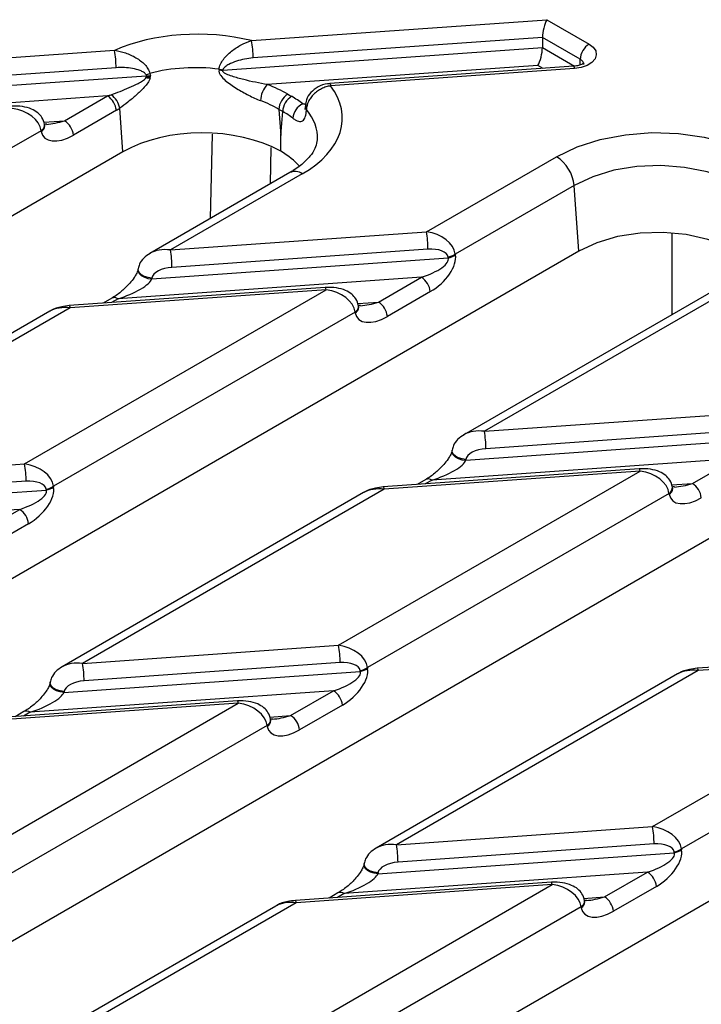
# Model space of a CAD drawing. Units: millimetres. Extents: x -83 to 1401, y -3 to 370.
# Drawn here: x 321 to 335, y 173 to 193 of the extents above; entities that cross this region are included whole.
import ezdxf

# ---------------------------------------------------------------- set-up
doc = ezdxf.new("R2010")
doc.units = ezdxf.units.MM

msp = doc.modelspace()

# ---------------------------------------------------------------- linework, layer by layer
at = {"color": 7, "linetype": 'Continuous', "lineweight": 30}
for p, q in [((325.559, 192.233), (331.478, 192.653)), ((331.478, 192.653), (332.323, 192.165)), ((331.387, 192.297), (325.589, 191.886)), ((331.387, 192.297), (331.387, 192.093)), ((332.147, 191.859), (331.387, 192.297)), ((317.639, 191.672), (322.812, 192.039)), ((324.984, 191.639), (331.387, 192.093)), ((322.842, 191.691), (317.669, 191.324)), ((331.297, 191.737), (325.874, 191.352)), ((332.013, 191.719), (327.126, 191.373)), ((332.031, 191.674), (327.144, 191.328)), ((317.265, 191.092), (323.448, 191.53)), ((326.283, 191.161), (326.36, 191.117)), ((322.672, 191.125), (316.59, 190.694)), ((321.811, 190.628), (322.672, 191.125)), ((322.848, 190.837), (321.987, 190.34)), ((322.98, 190.006), (322.917, 190.88)), ((326.107, 190.855), (326.145, 190.33)), ((326.183, 190.811), (326.107, 190.855)), ((326.145, 190.33), (326.183, 190.811)), ((321.412, 190.539), (321.409, 190.556)), ((321.452, 190.558), (321.42, 190.558)), ((321.339, 190.429), (315.294, 186.94)), ((321.342, 190.412), (321.339, 190.429)), ((321.411, 190.541), (321.412, 190.539)), ((321.414, 190.527), (321.412, 190.539)), ((322.98, 190.006), (300.689, 177.138)), ((329.065, 188.403), (331.672, 189.908)), ((326.325, 189.589), (323.522, 187.971)), ((326.575, 189.564), (323.932, 188.039)), ((332.024, 189.332), (329.642, 187.957)), ((332.12, 188.016), (332.024, 189.332)), ((323.932, 188.039), (329.065, 188.403)), ((332.12, 188.016), (306.982, 173.505)), ((329.095, 188.055), (323.963, 187.691)), ((323.558, 187.459), (329.5, 187.88)), ((329.5, 187.88), (329.497, 187.897)), ((329.642, 187.957), (329.645, 187.939)), ((323.284, 187.662), (323.281, 187.644)), ((323.282, 187.647), (323.281, 187.644)), ((335.464, 187.599), (329.815, 184.338)), ((328.966, 187.492), (322.883, 187.061)), ((323.561, 187.477), (323.558, 187.459)), ((328.104, 186.995), (328.966, 187.492)), ((335.714, 187.574), (330.225, 184.406)), ((321.01, 183.753), (327.055, 187.242)), ((327.037, 187.288), (321.905, 186.924)), ((327.055, 187.242), (321.922, 186.879)), ((329.142, 187.204), (328.28, 186.707)), ((322.758, 187.074), (322.581, 186.972)), ((321.512, 186.811), (315.467, 183.321)), ((321.922, 186.879), (315.877, 183.389)), ((327.706, 186.906), (327.703, 186.923)), ((327.704, 186.908), (327.706, 186.906)), ((327.707, 186.894), (327.706, 186.906)), ((327.744, 186.925), (327.713, 186.925)), ((327.632, 186.796), (321.587, 183.307)), ((327.636, 186.779), (327.632, 186.796)), ((330.225, 184.406), (335.358, 184.77)), ((338.413, 184.383), (313.275, 169.872)), ((329.851, 183.826), (335.793, 184.247)), ((335.389, 184.422), (330.256, 184.058)), ((335.259, 183.859), (329.176, 183.428)), ((329.577, 184.029), (329.574, 184.011)), ((329.575, 184.014), (329.574, 184.011)), ((334.397, 183.362), (335.259, 183.859)), ((315.877, 183.389), (321.01, 183.753)), ((333.33, 183.655), (328.198, 183.291)), ((329.854, 183.844), (329.851, 183.826)), ((327.303, 180.12), (333.348, 183.609)), ((333.348, 183.609), (328.215, 183.246)), ((321.04, 183.405), (315.908, 183.041)), ((321.587, 183.307), (321.59, 183.289)), ((329.051, 183.441), (328.875, 183.339)), ((333.999, 183.273), (333.996, 183.29)), ((333.998, 183.275), (333.999, 183.273)), ((334, 183.261), (333.999, 183.273)), ((334.037, 183.292), (334.006, 183.292)), ((315.503, 182.809), (321.445, 183.23)), ((321.445, 183.23), (321.442, 183.247)), ((327.805, 183.178), (321.76, 179.688)), ((328.215, 183.246), (322.17, 179.756)), ((333.926, 183.163), (327.881, 179.674)), ((333.929, 183.146), (333.926, 183.163)), ((320.911, 182.842), (314.828, 182.411)), ((320.049, 182.345), (320.911, 182.842)), ((321.087, 182.554), (320.225, 182.057)), ((344.706, 180.75), (319.569, 166.239)), ((322.17, 179.756), (327.303, 180.12)), ((333.596, 176.487), (339.641, 179.976)), ((339.624, 180.022), (334.491, 179.658)), ((339.641, 179.976), (334.509, 179.613)), ((327.334, 179.772), (322.201, 179.408)), ((321.796, 179.176), (327.738, 179.597)), ((327.738, 179.597), (327.735, 179.614)), ((327.881, 179.674), (327.884, 179.656)), ((334.099, 179.545), (328.054, 176.055)), ((334.509, 179.613), (328.464, 176.123)), ((340.219, 179.53), (334.174, 176.041)), ((321.522, 179.379), (321.519, 179.361)), ((327.204, 179.209), (321.121, 178.778)), ((321.799, 179.194), (321.796, 179.176)), ((326.342, 178.712), (327.204, 179.209)), ((319.248, 175.47), (325.293, 178.959)), ((325.275, 179.005), (320.143, 178.641)), ((325.293, 178.959), (320.16, 178.595)), ((327.38, 178.921), (326.519, 178.424)), ((320.996, 178.791), (320.82, 178.689)), ((325.944, 178.623), (325.941, 178.64)), ((325.943, 178.625), (325.944, 178.623)), ((325.945, 178.611), (325.944, 178.623)), ((325.982, 178.642), (325.951, 178.642)), ((325.871, 178.513), (319.826, 175.024)), ((325.874, 178.496), (325.871, 178.513)), ((328.464, 176.123), (333.596, 176.487)), ((328.09, 175.543), (334.031, 175.964)), ((333.627, 176.139), (328.494, 175.775)), ((334.031, 175.964), (334.028, 175.981)), ((334.174, 176.041), (334.177, 176.023)), ((333.497, 175.576), (327.414, 175.145)), ((327.816, 175.746), (327.813, 175.728)), ((332.636, 175.079), (333.497, 175.576)), ((331.569, 175.372), (326.436, 175.008)), ((328.093, 175.561), (328.09, 175.543)), ((325.541, 171.837), (331.586, 175.326)), ((331.586, 175.326), (326.454, 174.962)), ((333.673, 175.288), (332.812, 174.791)), ((327.289, 175.158), (327.113, 175.056)), ((332.237, 174.99), (332.234, 175.007)), ((332.236, 174.992), (332.237, 174.99)), ((332.238, 174.978), (332.237, 174.99)), ((332.276, 175.009), (332.244, 175.009)), ((326.044, 174.895), (319.999, 171.405)), ((326.454, 174.962), (320.409, 171.473)), ((332.164, 174.88), (326.119, 171.391)), ((332.167, 174.863), (332.164, 174.88))]:
    msp.add_line(p, q, dxfattribs=at)
at = {"color": 8, "linetype": 'Continuous', "lineweight": 30}
for p, q in [((331.387, 192.093), (332.03, 191.722)), ((332.147, 191.746), (332.147, 191.859)), ((331.402, 191.676), (331.297, 191.737)), ((326.587, 190.967), (326.647, 190.971)), ((321.393, 190.599), (321.811, 190.628)), ((324.738, 188.673), (324.773, 190.36)), ((325.943, 190.092), (325.932, 189.362)), ((333.986, 186.746), (333.987, 188.381)), ((322.883, 187.061), (322.748, 186.984)), ((327.686, 186.966), (328.104, 186.995)), ((329.176, 183.428), (329.041, 183.351)), ((333.979, 183.332), (334.397, 183.362)), ((321.121, 178.778), (320.986, 178.701)), ((325.924, 178.682), (326.342, 178.712)), ((327.414, 175.145), (327.28, 175.068)), ((332.218, 175.049), (332.636, 175.079))]:
    msp.add_line(p, q, dxfattribs=at)
at = {"color": 7, "linetype": 'Continuous', "lineweight": 30, "flags": 128}
for points in [[(332.323, 192.165), (332.407, 192.101), (332.457, 192.026), (332.469, 191.946), (332.443, 191.867), (332.379, 191.795), (332.284, 191.736), (332.165, 191.695), (332.031, 191.674)], [(331.672, 189.908), (332.082, 190.104), (332.548, 190.253), (333.054, 190.349), (333.583, 190.39), (334.115, 190.373), (334.632, 190.299), (335.117, 190.172), (335.552, 189.994), (335.923, 189.773), (336.216, 189.517), (336.421, 189.233), (336.532, 188.932)], [(336.037, 188.525), (335.934, 188.796), (335.738, 189.049), (335.457, 189.273), (335.104, 189.461), (334.692, 189.603), (334.238, 189.694), (333.763, 189.73), (333.284, 189.71), (332.822, 189.635), (332.396, 189.507), (332.024, 189.332)], [(335.652, 187.718), (335.422, 187.916), (335.093, 188.106), (334.703, 188.252), (334.269, 188.349), (333.81, 188.391), (333.345, 188.377), (332.896, 188.307), (332.481, 188.185), (332.12, 188.016)]]:
    msp.add_lwpolyline(points, dxfattribs=at)
at = {"color": 8, "linetype": 'Continuous', "lineweight": 30, "flags": 128}
for points in [[(332.013, 191.719), (332.014, 191.719), (332.019, 191.713), (332.025, 191.698), (332.031, 191.674)], [(327.126, 191.373), (327.127, 191.373), (327.132, 191.367), (327.138, 191.352), (327.144, 191.328)], [(326.633, 190.916), (326.639, 190.883), (326.658, 190.851)], [(326.633, 190.911), (326.639, 190.877), (326.658, 190.845)], [(323.281, 187.644), (323.283, 187.61), (323.305, 187.566), (323.349, 187.525), (323.41, 187.492), (323.482, 187.469), (323.558, 187.459)], [(323.561, 187.477), (323.485, 187.487), (323.413, 187.51), (323.352, 187.543), (323.309, 187.584), (323.286, 187.628), (323.284, 187.662)], [(327.055, 187.242), (327.049, 187.266), (327.043, 187.282), (327.038, 187.288), (327.037, 187.288)], [(321.905, 186.924), (321.905, 186.924), (321.911, 186.918), (321.916, 186.903), (321.922, 186.879)], [(329.574, 184.011), (329.576, 183.977), (329.599, 183.933), (329.642, 183.892), (329.703, 183.859), (329.775, 183.836), (329.851, 183.826)], [(329.854, 183.844), (329.778, 183.854), (329.706, 183.877), (329.646, 183.91), (329.602, 183.951), (329.579, 183.995), (329.577, 184.029)], [(333.348, 183.609), (333.342, 183.633), (333.336, 183.649), (333.331, 183.655), (333.33, 183.655)], [(328.198, 183.291), (328.199, 183.291), (328.204, 183.285), (328.21, 183.27), (328.215, 183.246)], [(334.491, 179.658), (334.492, 179.658), (334.497, 179.652), (334.503, 179.637), (334.509, 179.613)], [(321.796, 179.176), (321.72, 179.186), (321.648, 179.209), (321.588, 179.242), (321.544, 179.283), (321.521, 179.327), (321.52, 179.363)], [(321.799, 179.194), (321.723, 179.204), (321.651, 179.227), (321.591, 179.26), (321.547, 179.301), (321.524, 179.345), (321.522, 179.379)], [(325.293, 178.959), (325.287, 178.983), (325.281, 178.999), (325.276, 179.004), (325.275, 179.005)], [(328.09, 175.543), (328.013, 175.553), (327.941, 175.576), (327.881, 175.609), (327.837, 175.65), (327.814, 175.694), (327.813, 175.73)], [(328.093, 175.561), (328.016, 175.571), (327.945, 175.594), (327.884, 175.627), (327.84, 175.668), (327.817, 175.712), (327.816, 175.746)], [(331.586, 175.326), (331.58, 175.35), (331.575, 175.366), (331.569, 175.371), (331.569, 175.372)], [(326.436, 175.008), (326.437, 175.008), (326.442, 175.002), (326.448, 174.986), (326.454, 174.962)]]:
    msp.add_lwpolyline(points, dxfattribs=at)
at = {"color": 7, "linetype": 'Continuous', "lineweight": 30}
for centre, radius, start, end in [((323.597, 191.886), 1.993, 359.9931, 10.0316), ((332.53, 191.841), 0.384, 122.6055, 177.3945), ((320.85, 191.691), 1.993, 359.9931, 10.0316), ((323.326, 191.952), 0.422, 286.0427, 297.0647), ((325.011, 192.084), 0.446, 256.389, 266.5427), ((325.012, 192.094), 0.446, 256.3902, 266.5795), ((325.058, 191.531), 1.61, 180.0358, 181.3595), ((323.537, 192.009), 0.524, 260.2493, 268.5914), ((326.22, 191.017), 0.482, 135.8017, 178.2827), ((322.503, 190.805), 0.421, 10.2991, 54.9631), ((326.49, 190.838), 0.384, 122.6055, 177.3945), ((322.462, 190.799), 0.388, 5.689, 57.1991), ((326.567, 190.794), 0.384, 122.6055, 177.3945), ((326.732, 190.653), 0.346, 114.9018, 175.8763), ((321.601, 190.302), 0.388, 5.689, 57.1991), ((331.251, 189.255), 0.777, 5.689, 57.1991), ((327.102, 188.056), 1.993, 359.9931, 10.0316), ((321.97, 187.692), 1.993, 359.9931, 10.0316), ((329.433, 188.261), 0.369, 279.8875, 304.4733), ((329.436, 188.244), 0.369, 279.8875, 304.4733), ((328.755, 187.166), 0.388, 5.689, 57.1991), ((327.894, 186.669), 0.388, 5.689, 57.1991), ((328.263, 184.059), 1.993, 359.9931, 10.0316), ((319.047, 183.405), 1.993, 359.9931, 10.0316), ((321.378, 183.611), 0.369, 279.8875, 304.4733), ((321.381, 183.594), 0.369, 279.8875, 304.4733), ((334.187, 183.036), 0.388, 5.689, 57.1991), ((320.7, 182.516), 0.388, 5.689, 57.1991), ((325.341, 179.772), 1.993, 359.9931, 10.0316), ((320.208, 179.409), 1.993, 359.9931, 10.0316), ((327.672, 179.978), 0.369, 279.8875, 304.4733), ((327.675, 179.961), 0.369, 279.8875, 304.4733), ((326.993, 178.883), 0.388, 5.689, 57.1991), ((326.132, 178.386), 0.388, 5.689, 57.1991), ((331.634, 176.139), 1.993, 359.9931, 10.0316), ((326.501, 175.776), 1.993, 359.9931, 10.0316), ((333.965, 176.345), 0.369, 279.8875, 304.4733), ((333.968, 176.328), 0.369, 279.8875, 304.4733), ((333.287, 175.25), 0.388, 5.689, 57.1991), ((332.425, 174.753), 0.388, 5.689, 57.1991)]:
    msp.add_arc(centre, radius, start, end, dxfattribs=at)
at = {"color": 8, "linetype": 'Continuous', "lineweight": 30}
for centre, radius, start, end in [((332.097, 191.746), 0.123, 4.2098, 66.1642), ((321.274, 190.548), 0.136, 298.7633, 3.4071), ((321.273, 190.535), 0.141, 299.4644, 356.9963), ((326.429, 189.363), 0.249, 54.0182, 114.6714), ((322.81, 186.964), 0.121, 53.1027, 115.5868), ((327.567, 186.915), 0.136, 298.7633, 3.4071), ((327.566, 186.902), 0.141, 299.4644, 356.9963), ((329.103, 183.331), 0.121, 53.1027, 115.5868), ((333.86, 183.282), 0.136, 298.7633, 3.4071), ((333.86, 183.269), 0.141, 299.4644, 356.9963), ((321.048, 178.681), 0.121, 53.1027, 115.5868), ((325.805, 178.632), 0.136, 298.7633, 3.4071), ((325.805, 178.618), 0.141, 299.4644, 356.9963), ((327.342, 175.048), 0.121, 53.1027, 115.5868), ((332.099, 174.999), 0.136, 298.7633, 3.4071), ((332.098, 174.985), 0.141, 299.4644, 356.9963)]:
    msp.add_arc(centre, radius, start, end, dxfattribs=at)
at = {"color": 7, "linetype": 'Continuous', "lineweight": 30}
for centre, major_axis, ratio, start_param, end_param in [((331.478, 192.449), (0.058, 0.254), 0.272296, 0.702126, 2.272922), ((324.485, 190.771), (2.755, -0.009), 0.577279, 1.17217, 2.22509), ((331.297, 191.941), (0.058, 0.254), 0.272296, 3.843718, 5.414515), ((322.377, 219.681), (-1.933, 29.543), 0.084143, 2.826051, 2.827871), ((324.485, 190.363), (2.256, -0.05), 0.588215, 1.395219, 2.026481), ((322.346, 219.824), (-1.965, 29.672), 0.075399, 2.82556, 2.831044), ((322.346, 219.824), (-1.965, 29.672), 0.075399, 3.455737, 3.456821), ((322.377, 219.681), (-1.933, 29.543), 0.084143, 3.456228, 3.457312), ((324.516, 190.141), (2.505, -0.008), 0.577279, 0.78921, 0.99931), ((322.602, 191.325), (0.606, 0.185), 0.333236, 4.726847, 4.847259), ((324.623, 190.691), (2.755, -0.009), 0.577279, 5.501599, 6.700608), ((324.516, 189.937), (2.255, -0.028), 0.582786, 0.795033, 1.005133), ((324.592, 190.097), (2.505, -0.008), 0.577279, 0.6513, 0.78921), ((320.762, 190.467), (0.572, -0.14), 0.683002, 0.252504, 1.736034), ((322.778, 191.241), (0.528, 0.436), 0.544164, 4.412085, 4.532497), ((324.592, 189.893), (2.255, 0.01), 0.571709, 0.64735, 0.78526), ((323.916, 181.368), (1.988, 29.66), 0.074717, 5.042618, 5.04283), ((321.917, 190.743), (0.528, 0.436), 0.544164, 2.841289, 4.412085), ((324.577, 189.084), (2.254, -0.007), 0.577279, 0.804085, 2.360006), ((324.554, 189.412), (0.07, 21.1), 0.075331, 4.741306, 4.756181), ((324.53, 189.112), (2.254, -0.007), 0.577279, 0.489742, 0.774335), ((329.065, 187.994), (0.572, -0.14), 0.683002, 0.252504, 1.736034), ((329.095, 187.851), (0.403, 0.038), 0.503096, 0.039449, 1.522978), ((328.895, 187.692), (0.606, 0.185), 0.333236, 4.726847, 6.297644), ((329.071, 187.608), (0.528, 0.436), 0.544164, 4.412085, 5.982882), ((323.963, 187.487), (0.403, 0.038), 0.503096, 1.522978, 3.006508), ((322.953, 187.27), (0.606, 0.229), 0.269956, 4.494574, 6.065371), ((327.055, 186.834), (0.572, -0.14), 0.683002, 0.252504, 1.736034), ((321.922, 186.47), (0.572, -0.14), 0.683002, 1.736034, 2.521351), ((328.21, 187.11), (0.528, 0.436), 0.544164, 2.841289, 4.412085), ((330.256, 183.854), (0.403, 0.038), 0.503096, 1.522978, 3.006508), ((321.01, 183.344), (0.572, -0.14), 0.683002, 0.252504, 1.736034), ((329.247, 183.637), (0.606, 0.229), 0.269956, 4.494574, 6.065371), ((333.348, 183.201), (0.572, -0.14), 0.683002, 0.252504, 1.736034), ((321.04, 183.201), (0.403, 0.038), 0.503096, 0.039449, 1.522978), ((321.016, 182.958), (0.528, 0.436), 0.544164, 4.412085, 5.982882), ((328.215, 182.837), (0.572, -0.14), 0.683002, 1.736034, 2.521351), ((320.84, 183.042), (0.606, 0.185), 0.333236, 4.726847, 6.297644), ((334.503, 183.477), (0.528, 0.436), 0.544164, 2.841289, 4.412085), ((327.303, 179.711), (0.572, -0.14), 0.683002, 0.252504, 1.736034), ((327.334, 179.568), (0.403, 0.038), 0.503096, 0.039449, 1.522978), ((327.133, 179.408), (0.606, 0.185), 0.333236, 4.726847, 6.297644), ((327.309, 179.325), (0.528, 0.436), 0.544164, 4.412085, 5.982882), ((334.509, 179.204), (0.572, -0.14), 0.683002, 1.736034, 2.521351), ((322.201, 179.204), (0.403, 0.038), 0.503096, 1.522978, 3.006508), ((321.192, 178.987), (0.606, 0.229), 0.269956, 4.494574, 6.065371), ((325.293, 178.551), (0.572, -0.14), 0.683002, 0.252504, 1.736034), ((326.448, 178.827), (0.528, 0.436), 0.544164, 2.841289, 4.412085), ((333.596, 176.078), (0.572, -0.14), 0.683002, 0.252504, 1.736034), ((333.427, 175.775), (0.606, 0.185), 0.333236, 4.726847, 6.297644), ((333.627, 175.935), (0.403, 0.038), 0.503096, 0.039449, 1.522978), ((333.603, 175.692), (0.528, 0.436), 0.544164, 4.412085, 5.982882), ((328.494, 175.571), (0.403, 0.038), 0.503096, 1.522978, 3.006508), ((327.485, 175.354), (0.606, 0.229), 0.269956, 4.494574, 6.065371), ((331.586, 174.918), (0.572, -0.14), 0.683002, 0.252504, 1.736034), ((326.454, 174.554), (0.572, -0.14), 0.683002, 1.736034, 2.521351), ((332.741, 175.194), (0.528, 0.436), 0.544164, 2.841289, 4.412085)]:
    msp.add_ellipse(centre, major_axis=major_axis, ratio=ratio, start_param=start_param, end_param=end_param, dxfattribs=at)
at = {"color": 8, "linetype": 'Continuous', "lineweight": 30}
for centre, major_axis, ratio, start_param, end_param in [((324.623, 190.283), (2.256, 0.027), 0.566104, 6.237741, 6.723021), ((321.74, 190.827), (0.606, 0.185), 0.333236, 4.107913, 4.726847), ((323.932, 187.631), (0.572, -0.14), 0.683002, 1.736034, 2.523798), ((328.034, 187.194), (0.606, 0.185), 0.333236, 4.107913, 4.726847), ((330.225, 183.998), (0.572, -0.14), 0.683002, 1.736034, 2.523798), ((334.327, 183.561), (0.606, 0.185), 0.333236, 4.107913, 4.726847), ((322.17, 179.348), (0.572, -0.14), 0.683002, 1.736034, 2.523798), ((326.272, 178.911), (0.606, 0.185), 0.333236, 4.107913, 4.726847), ((328.464, 175.715), (0.572, -0.14), 0.683002, 1.736034, 2.523798), ((332.565, 175.278), (0.606, 0.185), 0.333236, 4.107913, 4.726847)]:
    msp.add_ellipse(centre, major_axis=major_axis, ratio=ratio, start_param=start_param, end_param=end_param, dxfattribs=at)
at = {"color": 7, "linetype": 'Continuous', "lineweight": 30}
for points, knots in [([(324.907, 191.661), (324.91, 191.694), (324.921, 191.728), (324.951, 191.794), (324.972, 191.826), (325.04, 191.917), (325.097, 191.973), (325.218, 192.07), (325.283, 192.113), (325.419, 192.185), (325.488, 192.213), (325.559, 192.233)], [0, 0, 0, 0, 0.125, 0.125, 0.25, 0.25, 0.5, 0.5, 0.75, 0.75, 1, 1, 1, 1]), ([(322.812, 192.039), (322.887, 192.029), (322.962, 192.011), (323.106, 191.962), (323.176, 191.93), (323.274, 191.871), (323.306, 191.85), (323.365, 191.805), (323.393, 191.78), (323.443, 191.727), (323.465, 191.699), (323.5, 191.64), (323.513, 191.608), (323.518, 191.576)], [0, 0, 0, 0, 0.25, 0.25, 0.5, 0.5, 0.625, 0.625, 0.75, 0.75, 0.875, 0.875, 1, 1, 1, 1]), ([(325.589, 191.886), (325.533, 191.882), (325.476, 191.874), (325.364, 191.852), (325.31, 191.837), (325.202, 191.802), (325.149, 191.782), (325.075, 191.742), (325.051, 191.728), (325.02, 191.702), (325.01, 191.693), (324.994, 191.672), (324.988, 191.661), (324.986, 191.649)], [0, 0, 0, 0, 0.25, 0.25, 0.5, 0.5, 0.75, 0.75, 0.875, 0.875, 0.9375, 0.9375, 1, 1, 1, 1]), ([(332.226, 191.788), (332.226, 191.789), (332.228, 191.79), (332.203, 191.769), (332.151, 191.745), (332.083, 191.727), (332.034, 191.721), (332.013, 191.719)], [0, 0, 0, 0, 0.1451, 0.361815, 0.585829, 0.827897, 1, 1, 1, 1]), ([(323.443, 191.546), (323.435, 191.568), (323.416, 191.585), (323.373, 191.612), (323.35, 191.623), (323.276, 191.651), (323.223, 191.664), (323.117, 191.683), (323.063, 191.689), (322.954, 191.695), (322.899, 191.695), (322.842, 191.691)], [0, 0, 0, 0, 0.125, 0.125, 0.25, 0.25, 0.5, 0.5, 0.75, 0.75, 1, 1, 1, 1]), ([(324.906, 191.651), (324.903, 191.631), (324.904, 191.611), (324.916, 191.571), (324.927, 191.552), (324.964, 191.498), (324.997, 191.466), (325.067, 191.406), (325.104, 191.378), (325.18, 191.325), (325.219, 191.3), (325.337, 191.227), (325.419, 191.182), (325.58, 191.099), (325.659, 191.061), (325.738, 191.031)], [0, 0, 0, 0, 0.0625, 0.0625, 0.125, 0.125, 0.25, 0.25, 0.375, 0.375, 0.5, 0.5, 0.75, 0.75, 1, 1, 1, 1]), ([(325.874, 191.352), (325.796, 191.365), (325.717, 191.381), (325.559, 191.415), (325.48, 191.433), (325.322, 191.473), (325.244, 191.494), (325.129, 191.532), (325.09, 191.545), (325.036, 191.571), (325.019, 191.58), (324.997, 191.598), (324.99, 191.605), (324.982, 191.621), (324.981, 191.631), (324.984, 191.639)], [0, 0, 0, 0, 0.25, 0.25, 0.5, 0.5, 0.75, 0.75, 0.875, 0.875, 0.9375, 0.9375, 0.96875, 0.96875, 1, 1, 1, 1]), ([(322.745, 191.15), (322.804, 191.171), (322.863, 191.193), (322.984, 191.241), (323.044, 191.267), (323.165, 191.32), (323.226, 191.347), (323.316, 191.393), (323.345, 191.409), (323.388, 191.436), (323.402, 191.446), (323.428, 191.467), (323.441, 191.479), (323.448, 191.493)], [0, 0, 0, 0, 0.25, 0.25, 0.5, 0.5, 0.75, 0.75, 0.875, 0.875, 0.9375, 0.9375, 1, 1, 1, 1]), ([(323.524, 191.485), (323.516, 191.451), (323.499, 191.418), (323.457, 191.356), (323.433, 191.326), (323.356, 191.241), (323.301, 191.19), (323.191, 191.092), (323.135, 191.045), (323.024, 190.957), (322.97, 190.917), (322.917, 190.88)], [0, 0, 0, 0, 0.125, 0.125, 0.25, 0.25, 0.5, 0.5, 0.75, 0.75, 1, 1, 1, 1]), ([(323.524, 191.485), (323.526, 191.492), (323.527, 191.498), (323.529, 191.505), (323.53, 191.512), (323.531, 191.518), (323.533, 191.525), (323.533, 191.525), (323.533, 191.526), (323.533, 191.527)], [0, 0, 0, 0, 0.0000884618, 0.0000884618, 0.0000884618, 0.000176964, 0.000176964, 0.000176964, 0.0001859082, 0.0001859082, 0.0001859082, 0.0001859082]), ([(327.126, 191.37), (327.111, 191.369), (327.029, 191.368), (326.889, 191.315), (326.743, 191.202), (326.652, 191.062), (326.642, 190.962), (326.637, 190.916)], [0, 0, 0, 0, 0.062396, 0.332077, 0.581236, 0.811316, 1, 1, 1, 1]), ([(327.144, 191.328), (327.112, 191.323), (327.081, 191.315), (327.02, 191.296), (326.99, 191.283), (326.932, 191.254), (326.905, 191.238), (326.853, 191.201), (326.828, 191.18), (326.783, 191.136), (326.763, 191.113), (326.727, 191.064), (326.712, 191.038), (326.674, 190.959), (326.66, 190.904), (326.658, 190.851)], [0, 0, 0, 0, 0.125, 0.125, 0.25, 0.25, 0.375, 0.375, 0.5, 0.5, 0.625, 0.625, 0.75, 0.75, 1, 1, 1, 1]), ([(321.409, 190.556), (321.395, 190.603), (321.369, 190.691), (321.271, 190.794), (321.14, 190.872), (320.959, 190.923), (320.819, 190.921), (320.744, 190.921)], [0, 0, 0, 0, 0.1752102, 0.3282224, 0.5029024, 0.7331535, 1, 1, 1, 1]), ([(326.387, 190.678), (326.407, 190.663), (326.427, 190.65), (326.463, 190.63), (326.481, 190.623), (326.53, 190.61), (326.559, 190.613), (326.593, 190.635), (326.604, 190.646), (326.621, 190.673), (326.629, 190.689), (326.642, 190.726), (326.647, 190.747), (326.654, 190.793), (326.656, 190.818), (326.658, 190.845)], [0, 0, 0, 0, 0.125, 0.125, 0.25, 0.25, 0.5, 0.5, 0.625, 0.625, 0.75, 0.75, 0.875, 0.875, 1, 1, 1, 1]), ([(326.633, 190.911), (326.633, 190.908), (326.633, 190.886), (326.628, 190.861), (326.627, 190.856), (326.626, 190.854)], [0, 0, 0, 0, 0.072613, 0.584776, 1, 1, 1, 1]), ([(326.872, 190.247), (326.867, 190.201), (326.857, 190.114), (326.769, 189.958), (326.622, 189.794), (326.46, 189.669), (326.348, 189.603), (326.325, 189.589)], [0, 0, 0, 0, 0.2511653, 0.4817977, 0.7027944, 0.9382281, 1, 1, 1, 1]), ([(323.526, 187.97), (323.48, 187.941), (323.393, 187.885), (323.312, 187.772), (323.292, 187.693), (323.284, 187.662)], [0, 0, 0, 0, 0.397028, 0.761443, 1, 1, 1, 1]), ([(323.281, 187.644), (323.28, 187.639), (323.278, 187.627), (323.266, 187.595), (323.243, 187.547), (323.195, 187.467), (323.1, 187.347), (322.954, 187.205), (322.83, 187.116), (322.764, 187.078), (322.758, 187.074)], [0, 0, 0, 0, 0.038111, 0.078968, 0.13741, 0.231414, 0.391972, 0.65839, 0.965142, 1, 1, 1, 1]), ([(327.703, 186.923), (327.688, 186.97), (327.662, 187.058), (327.564, 187.161), (327.433, 187.239), (327.252, 187.29), (327.112, 187.288), (327.037, 187.288)], [0, 0, 0, 0, 0.17521, 0.328222, 0.502902, 0.733154, 1, 1, 1, 1]), ([(321.905, 186.924), (321.854, 186.917), (321.728, 186.901), (321.593, 186.866), (321.528, 186.818), (321.523, 186.814)], [0, 0, 0, 0, 0.38381, 0.955197, 1, 1, 1, 1]), ([(329.819, 184.337), (329.774, 184.308), (329.686, 184.252), (329.606, 184.139), (329.585, 184.06), (329.577, 184.029)], [0, 0, 0, 0, 0.3970277, 0.7614429, 1, 1, 1, 1]), ([(329.574, 184.011), (329.573, 184.006), (329.571, 183.994), (329.56, 183.962), (329.537, 183.913), (329.488, 183.834), (329.393, 183.714), (329.247, 183.572), (329.124, 183.483), (329.058, 183.445), (329.051, 183.441)], [0, 0, 0, 0, 0.038111, 0.078968, 0.13741, 0.231414, 0.391972, 0.65839, 0.965142, 1, 1, 1, 1]), ([(333.996, 183.29), (333.982, 183.337), (333.955, 183.425), (333.858, 183.528), (333.726, 183.606), (333.546, 183.657), (333.406, 183.655), (333.33, 183.655)], [0, 0, 0, 0, 0.17521, 0.328222, 0.502902, 0.733154, 1, 1, 1, 1]), ([(328.198, 183.291), (328.147, 183.284), (328.021, 183.268), (327.886, 183.233), (327.821, 183.185), (327.816, 183.181)], [0, 0, 0, 0, 0.3838102, 0.9551973, 1, 1, 1, 1]), ([(321.764, 179.687), (321.719, 179.658), (321.631, 179.602), (321.551, 179.489), (321.53, 179.41), (321.522, 179.379)], [0, 0, 0, 0, 0.397028, 0.761443, 1, 1, 1, 1]), ([(334.491, 179.658), (334.44, 179.651), (334.315, 179.635), (334.179, 179.6), (334.114, 179.552), (334.109, 179.548)], [0, 0, 0, 0, 0.3838102, 0.9551973, 1, 1, 1, 1]), ([(321.519, 179.361), (321.518, 179.355), (321.516, 179.344), (321.505, 179.312), (321.482, 179.263), (321.433, 179.184), (321.338, 179.064), (321.192, 178.922), (321.069, 178.833), (321.003, 178.795), (320.996, 178.791)], [0, 0, 0, 0, 0.0381112, 0.0789679, 0.1374096, 0.2314139, 0.3919721, 0.6583896, 0.9651417, 1, 1, 1, 1]), ([(325.941, 178.64), (325.927, 178.687), (325.9, 178.775), (325.803, 178.877), (325.671, 178.956), (325.491, 179.007), (325.351, 179.005), (325.275, 179.005)], [0, 0, 0, 0, 0.17521, 0.328222, 0.502902, 0.733154, 1, 1, 1, 1]), ([(328.058, 176.054), (328.012, 176.025), (327.924, 175.969), (327.844, 175.856), (327.824, 175.777), (327.816, 175.746)], [0, 0, 0, 0, 0.397028, 0.761443, 1, 1, 1, 1]), ([(327.813, 175.728), (327.811, 175.722), (327.809, 175.711), (327.798, 175.679), (327.775, 175.63), (327.726, 175.551), (327.632, 175.431), (327.485, 175.289), (327.362, 175.2), (327.296, 175.162), (327.289, 175.158)], [0, 0, 0, 0, 0.038111, 0.078968, 0.13741, 0.231414, 0.391972, 0.65839, 0.965142, 1, 1, 1, 1]), ([(332.234, 175.007), (332.22, 175.054), (332.193, 175.142), (332.096, 175.244), (331.964, 175.323), (331.784, 175.374), (331.644, 175.372), (331.569, 175.372)], [0, 0, 0, 0, 0.17521, 0.328222, 0.502902, 0.733154, 1, 1, 1, 1]), ([(326.436, 175.008), (326.385, 175.001), (326.26, 174.985), (326.124, 174.95), (326.059, 174.902), (326.054, 174.898)], [0, 0, 0, 0, 0.38381, 0.955197, 1, 1, 1, 1])]:
    msp.add_open_spline(points, degree=3, knots=knots, dxfattribs=at)
for points in [[(323.448, 191.53), (323.477, 191.526), (323.506, 191.525), (323.533, 191.527)], [(323.448, 191.493), (323.478, 191.502), (323.506, 191.514), (323.533, 191.527)]]:
    msp.add_open_spline(points, degree=3, dxfattribs=at)
at = {"color": 8, "linetype": 'Continuous', "lineweight": 30}
msp.add_open_spline([(326.672, 190.94), (326.645, 190.946), (326.616, 190.955), (326.587, 190.967)], degree=3, dxfattribs=at)

doc.saveas('drawing.dxf')
